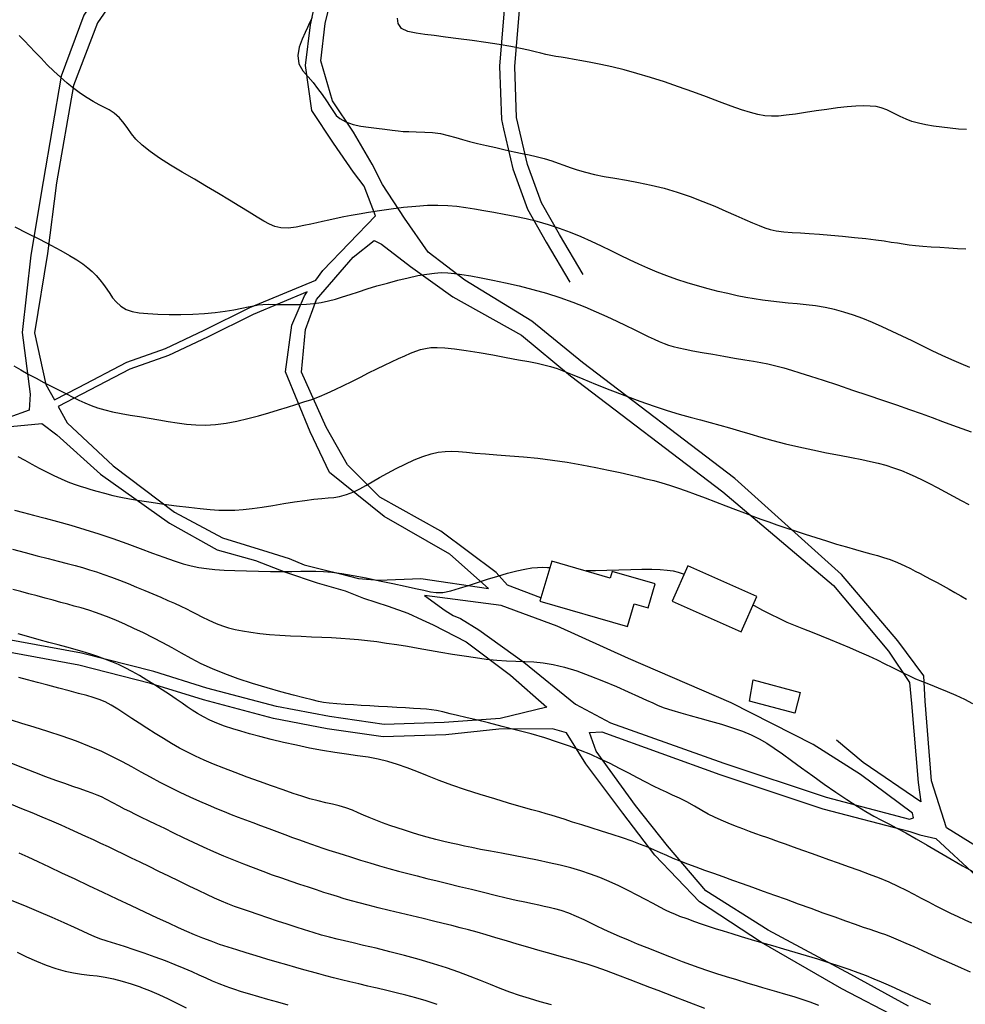
# Model space of a CAD drawing. Units: metres. Extents: x 550000 to 557669, y 4790000 to 4795000.
# Drawn here: x 550650 to 550900, y 4794496 to 4794756 of the extents above; entities that cross this region are included whole.
import ezdxf

# ---------------------------------------------------------------- set-up
doc = ezdxf.new("R2010")
doc.units = ezdxf.units.M
doc.header["$MEASUREMENT"] = 0
for name, color, linetype in [('CAMINO', 7, 'CONTINUOUS'), ('CURVA_MAESTRA', 42, 'CONTINUOUS'), ('CURVA_NIVEL', 40, 'CONTINUOUS'), ('EDIFICIO', 1, 'CONTINUOUS')]:
    doc.layers.add(name, color=color, linetype=linetype)

msp = doc.modelspace()

# ---------------------------------------------------------------- linework, layer by layer
at = {"layer": 'CAMINO'}
for points in [[(550721.45, 4795000), (550722.19, 4794996.39), (550735.0926, 4794976.7096), (550725.0902, 4794965.9892), (550721.4028, 4794950.6813), (550716.4065, 4794927.4908), (550709.4498, 4794906.1762), (550704.6318, 4794889.7741), (550698.834, 4794866.7611), (550696.9635, 4794849.8419), (550699.6389, 4794836.5281), (550703.3802, 4794824.6727), (550702.5785, 4794813.0073), (550698.3839, 4794801.474), (550684.3907, 4794783.455), (550666.7318, 4794757.5653), (550660.7636, 4794741.4475), (550656.0363, 4794713.5372), (550652.7374, 4794694.0045), (550650.4213, 4794673.4938), (550652.5591, 4794657.1979), (550652.2919, 4794652.9235), (550646.9196, 4794650.9553)], [(550688.0428, 4794781.1397), (550670.3839, 4794755.5172), (550664.0595, 4794738.9542), (550659.5103, 4794713.181), (550657.1913, 4794694.4497), (550653.6664, 4794673.4138), (550656.7457, 4794659.6912), (550658.9797, 4794655.6499), (550665.3575, 4794658.9396), (550678.1194, 4794665.6243), (550688.4214, 4794669.2602), (550698.6466, 4794674.0719), (550710.764, 4794680.1304), (550728.1814, 4794687.3435)], [(550728.1814, 4794687.3435), (550730.0146, 4794689.8832), (550744.0299, 4794704.4196), (550740.978, 4794712.2474), (550738.1749, 4794716.0128), (550732.9043, 4794723.6707), (550727.161, 4794732.3279), (550725.478, 4794744.275), (550726.8041, 4794754.9989), (550729.8522, 4794769.4224)], [(550903.3325, 4794537.2508), (550895.233, 4794542.2674), (550891.2439, 4794554.7162), (550889.5459, 4794575.7928), (550889.2242, 4794582.5002), (550882.3016, 4794591.7963), (550867.3865, 4794609.3451), (550839.1767, 4794634.8169), (550798.8026, 4794665.5881), (550785.4127, 4794676.5046), (550767.6916, 4794687.3352), (550757.9684, 4794694.7785), (550751.7139, 4794703.7998), (550745.8802, 4794712.73), (550743.0771, 4794718.0717), (550738.2042, 4794726.5352), (550732.6609, 4794734.8911), (550729.552, 4794745.4443), (550730.6704, 4794755.378), (550733.932, 4794768.6284)], [(550778.0615, 4794759.0218), (550776.8629, 4794744.024), (550777.3383, 4794729.9147), (550777.9018, 4794727.4969), (550780.3821, 4794716.8555), (550784.2826, 4794706.135), (550789.2089, 4794697.4227), (550795.4961, 4794686.8168)], [(550798.9716, 4794688.8772), (550792.7056, 4794699.4474), (550787.9648, 4794707.8316), (550784.2619, 4794718.0089), (550781.363, 4794730.4464), (550780.9086, 4794743.9308), (550782.1044, 4794758.8932)], [(550787.7491, 4794603.1736), (550778.928, 4794606.5692), (550775.9603, 4794609.9569), (550761.3319, 4794620.9029), (550745.1161, 4794629.8624), (550736.5982, 4794638.4638), (550730.9003, 4794648.3772), (550724.4116, 4794662.9565), (550725.4548, 4794674.2883), (550728.3569, 4794682.268), (550738.0842, 4794693.465), (550743.6903, 4794697.8434), (550745.6174, 4794696.8802), (550753.2297, 4794690.9607), (550764.4876, 4794682.9688), (550782.6576, 4794672.7598), (550795.6706, 4794661.9895), (550835.963, 4794631.2881), (550865.3065, 4794606.486), (550879.8219, 4794589.1108), (550885.4013, 4794580.7442), (550885.9702, 4794575.2391), (550887.6554, 4794554.322), (550888.3735, 4794549.1679), (550873.17, 4794559.5498), (550866.04, 4794565.48)], [(550725.9454, 4794684.2457), (550711.5976, 4794678.3038), (550699.5226, 4794672.2665), (550689.1844, 4794667.4016), (550678.923, 4794663.7801), (550666.2829, 4794657.1592), (550659.9509, 4794653.8932), (550662.3575, 4794649.5397), (550674.5554, 4794638.2131), (550690.7444, 4794625.8825), (550703.4643, 4794619.075), (550715.5091, 4794615.3556), (550721.1564, 4794613.5971), (550725.1373, 4794611.9312), (550730.044, 4794610.7281), (550734.7655, 4794609.5249), (550739.4871, 4794608.3218), (550744.8949, 4794607.856), (550756.0091, 4794608.313), (550773.9351, 4794605.6935), (550763.6864, 4794614.8006), (550746.2549, 4794624.7834), (550731.8638, 4794636.3803), (550726.6957, 4794647.1512), (550720.207, 4794663.044), (550721.8753, 4794675.425), (550725.204, 4794683.2186), (550725.9454, 4794684.2457)], [(550647.3652, 4794648.5759), (550655.6406, 4794649.4013), (550659.5947, 4794646.3896), (550671.1745, 4794635.9428), (550689.4234, 4794623.0237), (550702.035, 4794615.9264), (550712.2062, 4794613.0775), (550720.2033, 4794609.9865), (550728.549, 4794607.2054), (550736.0047, 4794605.0826), (550740.8428, 4794603.0875), (550747.3138, 4794601.032), (550752.5753, 4794599.1578), (550756.3854, 4794597.4045), (550759.2389, 4794596.0057), (550768.0318, 4794591.5789), (550779.7576, 4794582.7113), (550789.3653, 4794574.2202), (550776.9727, 4794571.2275), (550762.2264, 4794570.135), (550746.2545, 4794569.6026), (550731.7788, 4794571.7471), (550717.755, 4794574.4439), (550699.3849, 4794579.3064), (550685.2661, 4794583.6505), (550666.1758, 4794588.5592), (550645.5308, 4794592.362)], [(550796.954, 4794575.0554), (550806.246, 4794570.0637), (550836.1983, 4794559.4114), (550863.3426, 4794550.3665), (550885.3862, 4794544.5984), (550886.4317, 4794544.8749), (550886.2204, 4794546.1421), (550872.4169, 4794556.4207), (550859.881, 4794564.3056), (550838.2168, 4794575.3845), (550811.0323, 4794587.1415), (550792.1492, 4794595.7101), (550777.3024, 4794601.1866), (550756.9349, 4794603.778), (550762.429, 4794599.8755), (550764.5583, 4794598.4873), (550766.513, 4794597.6977), (550771.3865, 4794594.7049), (550783.3083, 4794586.1217), (550796.954, 4794575.0554)], [(550882.3977, 4794491.8413), (550867.5087, 4794499.648), (550846.2494, 4794511.8675), (550829.8318, 4794522.6285), (550817.9611, 4794535.0515), (550809.52, 4794546.1221), (550799.6648, 4794559.2506), (550794.5682, 4794567.4793), (550790.8969, 4794568.5131), (550776.6943, 4794568.3739), (550762.6654, 4794566.8896), (550746.0685, 4794566.3364), (550731.2322, 4794568.5343), (550717.0296, 4794571.2655), (550698.4885, 4794576.1732), (550684.3809, 4794580.5139), (550665.4742, 4794585.3754), (550644.8652, 4794589.1716)], [(550885.1192, 4794494.9985), (550869.8365, 4794503.3991), (550847.9531, 4794515.119), (550831.4582, 4794525.5703), (550821.3013, 4794537.5131), (550812.85, 4794548.2124), (550802.4624, 4794562.5692), (550800.6813, 4794567.5239), (550803.9339, 4794567.6788), (550835.1583, 4794556.3919), (550862.4327, 4794547.3037), (550885.4835, 4794541.2719), (550888.1578, 4794540.4267)], [(550888.1578, 4794540.4267), (550892.4157, 4794539.4511), (550913.72, 4794519.69), (550952.79, 4794501.79), (550979.33, 4794492.33)]]:
    msp.add_lwpolyline(points, dxfattribs=at)
at = {"layer": 'CURVA_MAESTRA', "color": 250}
for points in [[(550648.21, 4794664.7), (550650.09, 4794663.59), (550652.06, 4794662.47), (550654.12, 4794661.36), (550656.21, 4794660.26), (550658.28, 4794659.2), (550660.27, 4794658.19), (550662.14, 4794657.24), (550663.87, 4794656.36), (550665.49, 4794655.55), (550667.08, 4794654.82), (550668.69, 4794654.15), (550670.41, 4794653.54), (550672.29, 4794653), (550674.37, 4794652.5), (550676.64, 4794652.05), (550679.05, 4794651.62), (550681.55, 4794651.21), (550684.08, 4794650.79), (550686.6, 4794650.38), (550689.07, 4794649.96), (550691.52, 4794649.57), (550693.96, 4794649.25), (550696.44, 4794649.04), (550699, 4794648.99), (550701.66, 4794649.13), (550704.43, 4794649.48), (550707.28, 4794650.02), (550710.16, 4794650.69), (550712.99, 4794651.44), (550715.73, 4794652.22), (550718.31, 4794652.99), (550720.71, 4794653.72), (550722.95, 4794654.41), (550725.06, 4794655.09), (550727.11, 4794655.79), (550729.15, 4794656.56), (550731.22, 4794657.41), (550733.35, 4794658.37), (550735.54, 4794659.42), (550737.77, 4794660.52), (550739.99, 4794661.65), (550742.19, 4794662.77), (550744.32, 4794663.85), (550746.35, 4794664.85), (550748.28, 4794665.77), (550750.08, 4794666.6), (550751.75, 4794667.34), (550753.27, 4794667.98), (550754.66, 4794668.52), (550755.95, 4794668.96), (550757.24, 4794669.29), (550758.65, 4794669.48), (550760.32, 4794669.53), (550762.39, 4794669.42), (550764.93, 4794669.15), (550767.99, 4794668.72), (550771.43, 4794668.17), (550775.04, 4794667.55), (550778.6, 4794666.91), (550781.85, 4794666.3), (550784.62, 4794665.78), (550786.79, 4794665.35), (550788.6, 4794664.95), (550790.34, 4794664.49), (550792.07, 4794663.93), (550793.89, 4794663.24), (550796.07, 4794662.35), (550798.89, 4794661.19), (550802.26, 4794659.82), (550806.03, 4794658.32), (550810, 4794656.78), (550813.96, 4794655.29), (550817.75, 4794653.95), (550821.24, 4794652.81), (550824.42, 4794651.86), (550827.33, 4794651.05), (550830.05, 4794650.33), (550832.64, 4794649.66), (550835.19, 4794648.97), (550837.76, 4794648.23), (550840.4, 4794647.45), (550843.16, 4794646.61), (550846.08, 4794645.75), (550849.21, 4794644.89), (550852.56, 4794644.03), (550856.12, 4794643.19), (550859.78, 4794642.39), (550863.43, 4794641.64), (550866.91, 4794640.96), (550870.08, 4794640.35), (550872.82, 4794639.81), (550875.1, 4794639.35), (550877.12, 4794638.88), (550879.13, 4794638.33), (550881.2, 4794637.67), (550883.31, 4794636.9), (550885.3, 4794636.08), (550887.07, 4794635.29), (550888.8, 4794634.46), (550890.68, 4794633.5), (550892.71, 4794632.43), (550894.83, 4794631.3), (550896.97, 4794630.13), (550899.08, 4794628.99), (550901.1, 4794627.89)], [(550901.55, 4794503.99), (550899.14, 4794505.06), (550896.59, 4794506.21), (550893.97, 4794507.39), (550891.38, 4794508.56), (550888.91, 4794509.68), (550886.65, 4794510.7), (550884.54, 4794511.65), (550882.5, 4794512.55), (550880.65, 4794513.33), (550879.1, 4794513.92), (550877.75, 4794514.38), (550875.02, 4794515.29), (550873.25, 4794515.89), (550871.11, 4794516.64), (550868.57, 4794517.54), (550865.7, 4794518.57), (550862.58, 4794519.69), (550859.33, 4794520.87), (550856.04, 4794522.07), (550852.81, 4794523.24), (550849.71, 4794524.36), (550846.75, 4794525.43), (550843.93, 4794526.44), (550841.22, 4794527.41), (550838.6, 4794528.35), (550836.07, 4794529.25), (550833.59, 4794530.13), (550831.2, 4794530.99), (550828.9, 4794531.83), (550826.73, 4794532.64), (550824.71, 4794533.42), (550822.85, 4794534.18), (550821.14, 4794534.91), (550819.51, 4794535.63), (550817.88, 4794536.36), (550816.13, 4794537.11), (550814.18, 4794537.89), (550811.95, 4794538.72), (550809.42, 4794539.6), (550806.68, 4794540.51), (550803.86, 4794541.41), (550801.13, 4794542.26), (550798.6, 4794543.04), (550796.21, 4794543.79), (550793.92, 4794544.55), (550791.96, 4794545.2), (550790.51, 4794545.65), (550789.18, 4794546.02), (550787.54, 4794546.48), (550785.38, 4794547.08), (550782.58, 4794547.87), (550779.26, 4794548.82), (550775.56, 4794549.91), (550771.7, 4794551.1), (550767.85, 4794552.34), (550764.19, 4794553.61), (550760.83, 4794554.85), (550757.78, 4794556.05), (550754.98, 4794557.17), (550752.35, 4794558.19), (550749.82, 4794559.08), (550747.3, 4794559.84), (550744.72, 4794560.45), (550742.05, 4794560.95), (550739.25, 4794561.38), (550736.31, 4794561.8), (550733.22, 4794562.25), (550729.96, 4794562.78), (550726.56, 4794563.41), (550723.1, 4794564.13), (550719.67, 4794564.91), (550716.38, 4794565.71), (550713.34, 4794566.49), (550710.65, 4794567.21), (550708.34, 4794567.87), (550706.19, 4794568.52), (550704.04, 4794569.23), (550701.96, 4794570), (550700.1, 4794570.81), (550698.42, 4794571.66), (550696.89, 4794572.56), (550695.49, 4794573.46), (550694.17, 4794574.34), (550692.79, 4794575.28), (550691.2, 4794576.36), (550689.42, 4794577.56), (550687.5, 4794578.84), (550685.5, 4794580.14), (550683.48, 4794581.41), (550681.49, 4794582.6), (550679.58, 4794583.68), (550677.74, 4794584.64), (550675.94, 4794585.5), (550674.16, 4794586.28), (550672.36, 4794586.98), (550670.52, 4794587.64), (550668.6, 4794588.27), (550666.6, 4794588.88), (550664.5, 4794589.48), (550662.29, 4794590.09), (550659.97, 4794590.72), (550657.53, 4794591.39), (550654.95, 4794592.09), (550652.23, 4794592.84), (550649.38, 4794593.64)], [(550760.36, 4794495.5), (550757.44, 4794496.45), (550754.68, 4794497.25), (550752.04, 4794497.96), (550749.48, 4794498.59), (550746.96, 4794499.19), (550744.46, 4794499.78), (550743.5231, 4794500), (550741.99, 4794500.36), (550739.57, 4794500.94), (550737.22, 4794501.5), (550734.99, 4794502.04), (550732.88, 4794502.57), (550730.89, 4794503.07), (550728.98, 4794503.58), (550727.06, 4794504.09), (550725.07, 4794504.65), (550722.91, 4794505.26), (550720.55, 4794505.94), (550717.95, 4794506.7), (550715.21, 4794507.51), (550712.42, 4794508.35), (550709.74, 4794509.16), (550707.27, 4794509.92), (550704.96, 4794510.65), (550702.73, 4794511.4), (550700.52, 4794512.2), (550698.27, 4794513.06), (550696.1, 4794513.95), (550694.05, 4794514.83), (550691.86, 4794515.8), (550689.27, 4794516.99), (550686.27, 4794518.38), (550682.94, 4794519.93), (550679.36, 4794521.61), (550675.64, 4794523.37), (550671.86, 4794525.15), (550668.11, 4794526.92), (550664.46, 4794528.64), (550660.97, 4794530.29), (550657.69, 4794531.82), (550654.69, 4794533.23), (550652, 4794534.49), (550649.61, 4794535.58)]]:
    msp.add_lwpolyline(points, dxfattribs=at)
at = {"layer": 'CURVA_NIVEL', "color": 252}
for points in [[(550727.19, 4794756.99), (550726.57, 4794755.58), (550725.99, 4794754.33), (550725.34, 4794752.97), (550724.55, 4794751.22), (550723.81, 4794749.13), (550723.42, 4794746.84), (550723.68, 4794744.65), (550724.77, 4794742.83), (550726.2, 4794741.25), (550727.5, 4794739.73), (550728.68, 4794738.17), (550729.86, 4794736.52), (550730.99, 4794734.88), (550732.02, 4794733.35), (550732.87, 4794732.05), (550733.6, 4794731.02), (550734.58, 4794730.15), (550736.17, 4794729.32), (550738.11, 4794728.64), (550740.1, 4794728.2), (550742.15, 4794727.9), (550744.3, 4794727.63), (550746.44, 4794727.36), (550748.39, 4794727.12), (550750.03, 4794726.93), (550751.36, 4794726.79), (550752.82, 4794726.71), (550754.8, 4794726.66), (550757.03, 4794726.61), (550759.14, 4794726.48), (550761.19, 4794726.19), (550763.27, 4794725.69), (550765.26, 4794725.12), (550767.05, 4794724.61), (550768.89, 4794724.13), (550771, 4794723.6), (550773.36, 4794723.04), (550775.86, 4794722.47), (550778.36, 4794721.92), (550780.72, 4794721.4), (550782.85, 4794720.95), (550784.72, 4794720.55), (550786.58, 4794720.12), (550788.65, 4794719.57), (550790.67, 4794718.96), (550792.33, 4794718.38), (550793.87, 4794717.8), (550795.55, 4794717.18), (550797.44, 4794716.55), (550799.57, 4794715.94), (550801.95, 4794715.38), (550804.57, 4794714.86), (550807.42, 4794714.36), (550810.46, 4794713.85), (550813.68, 4794713.27), (550817.01, 4794712.57), (550820.44, 4794711.71), (550823.89, 4794710.67), (550827.33, 4794709.5), (550830.67, 4794708.23), (550833.85, 4794706.93), (550836.8, 4794705.67), (550839.46, 4794704.49), (550841.8, 4794703.45), (550843.83, 4794702.56), (550845.57, 4794701.82), (550847.08, 4794701.23), (550848.47, 4794700.77), (550850.06, 4794700.43), (550852.12, 4794700.18), (550854.37, 4794700), (550856.55, 4794699.88), (550858.85, 4794699.75), (550861.53, 4794699.57), (550864.53, 4794699.32), (550867.69, 4794699.03), (550870.86, 4794698.71), (550873.83, 4794698.38), (550876.48, 4794698.06), (550878.71, 4794697.75), (550880.59, 4794697.47), (550882.21, 4794697.21), (550883.72, 4794696.97), (550885.28, 4794696.76), (550886.99, 4794696.57), (550888.94, 4794696.39), (550891.11, 4794696.22), (550893.43, 4794696.07), (550895.8, 4794695.92), (550898.12, 4794695.78), (550900.32, 4794695.63)], [(550900.46, 4794727.28), (550898.37, 4794727.41), (550896.2, 4794727.62), (550893.99, 4794727.88), (550891.8, 4794728.18), (550889.71, 4794728.54), (550887.78, 4794728.96), (550886.05, 4794729.43), (550884.53, 4794729.99), (550882.97, 4794730.7), (550881.18, 4794731.62), (550879.42, 4794732.49), (550877.94, 4794733.04), (550876.57, 4794733.34), (550875.03, 4794733.5), (550873.26, 4794733.55), (550871.22, 4794733.49), (550868.9, 4794733.3), (550866.3, 4794733), (550863.52, 4794732.62), (550860.65, 4794732.19), (550857.83, 4794731.76), (550855.18, 4794731.36), (550852.78, 4794731.05), (550850.69, 4794730.85), (550848.83, 4794730.8), (550847.07, 4794730.91), (550845.26, 4794731.23), (550843.26, 4794731.75), (550840.93, 4794732.51), (550838.2, 4794733.48), (550835.08, 4794734.64), (550831.66, 4794735.92), (550828.02, 4794737.27), (550824.27, 4794738.61), (550820.5, 4794739.9), (550816.79, 4794741.07), (550813.22, 4794742.13), (550809.81, 4794743.05), (550806.62, 4794743.84), (550803.69, 4794744.51), (550801.04, 4794745.06), (550798.68, 4794745.51), (550796.61, 4794745.86), (550794.78, 4794746.15), (550793.17, 4794746.41), (550791.72, 4794746.65), (550790.4, 4794746.9), (550789.12, 4794747.19), (550787.8, 4794747.51), (550786.32, 4794747.88), (550784.56, 4794748.29), (550782.42, 4794748.74), (550779.81, 4794749.23), (550776.71, 4794749.76), (550773.24, 4794750.29), (550769.58, 4794750.82), (550765.95, 4794751.32), (550762.55, 4794751.76), (550759.55, 4794752.14), (550757.06, 4794752.44), (550754.8, 4794752.76), (550752.6, 4794753.24), (550750.87, 4794754.06), (550750.01, 4794755.33), (550749.83, 4794756.77)], [(550901.4, 4794664.2), (550899.05, 4794665.2), (550896.6, 4794666.28), (550894.05, 4794667.44), (550891.44, 4794668.67), (550888.78, 4794669.95), (550886.1, 4794671.25), (550883.43, 4794672.54), (550880.78, 4794673.8), (550878.17, 4794675.01), (550875.6, 4794676.14), (550873.06, 4794677.19), (550870.55, 4794678.12), (550868.05, 4794678.92), (550865.55, 4794679.59), (550863.04, 4794680.12), (550860.55, 4794680.52), (550858.07, 4794680.83), (550855.64, 4794681.08), (550853.26, 4794681.3), (550850.95, 4794681.52), (550848.71, 4794681.76), (550846.5, 4794682.05), (550844.3, 4794682.39), (550842.05, 4794682.79), (550839.73, 4794683.25), (550837.29, 4794683.79), (550834.73, 4794684.4), (550832.06, 4794685.08), (550829.31, 4794685.84), (550826.56, 4794686.66), (550823.83, 4794687.54), (550821.17, 4794688.48), (550818.61, 4794689.47), (550816.13, 4794690.52), (550813.71, 4794691.61), (550811.3, 4794692.75), (550808.87, 4794693.93), (550806.39, 4794695.14), (550803.83, 4794696.38), (550801.18, 4794697.62), (550798.44, 4794698.83), (550795.63, 4794699.99), (550792.75, 4794701.06), (550789.81, 4794702.03), (550786.84, 4794702.87), (550783.86, 4794703.6), (550780.91, 4794704.23), (550778.05, 4794704.78), (550775.31, 4794705.28), (550772.7, 4794705.73), (550770.26, 4794706.16), (550767.9, 4794706.53), (550765.55, 4794706.84), (550763.13, 4794707.06), (550760.55, 4794707.15), (550757.73, 4794707.1), (550754.67, 4794706.91), (550751.44, 4794706.59), (550748.17, 4794706.19), (550745.03, 4794705.74), (550742.15, 4794705.29), (550739.66, 4794704.87), (550737.58, 4794704.5), (550735.65, 4794704.12), (550733.6, 4794703.69), (550731.63, 4794703.25), (550729.96, 4794702.88), (550728.44, 4794702.54), (550726.86, 4794702.2), (550725.07, 4794701.82), (550723.01, 4794701.41), (550720.9, 4794701.17), (550718.98, 4794701.25), (550717.33, 4794701.61), (550715.92, 4794702.2), (550714.47, 4794703.02), (550712.69, 4794704.09), (550710.56, 4794705.4), (550708.1, 4794706.9), (550705.36, 4794708.56), (550702.4, 4794710.34), (550699.27, 4794712.19), (550696.04, 4794714.08), (550692.82, 4794715.98), (550689.72, 4794717.86), (550686.84, 4794719.69), (550684.31, 4794721.46), (550682.2, 4794723.14), (550680.57, 4794724.71), (550679.35, 4794726.17), (550678.42, 4794727.51), (550677.45, 4794728.88), (550676.21, 4794730.34), (550674.83, 4794731.62), (550673.52, 4794732.5), (550672.21, 4794733.15), (550670.79, 4794733.84), (550669.25, 4794734.66), (550667.61, 4794735.65), (550665.9, 4794736.81), (550664.14, 4794738.12), (550662.35, 4794739.57), (550660.56, 4794741.12), (550658.8, 4794742.76), (550657.08, 4794744.45), (550655.43, 4794746.15), (550653.88, 4794747.79), (550652.42, 4794749.34), (550651.07, 4794750.76), (550649.65, 4794752.15)], [(550648.48, 4794701.5), (550651.79, 4794699.85), (550655, 4794698.21), (550658, 4794696.64), (550660.68, 4794695.19), (550662.98, 4794693.9), (550664.9, 4794692.74), (550666.5, 4794691.68), (550667.84, 4794690.67), (550669.01, 4794689.65), (550670.05, 4794688.58), (550671.03, 4794687.43), (550671.95, 4794686.23), (550672.82, 4794685.01), (550673.63, 4794683.83), (550674.4, 4794682.71), (550675.32, 4794681.6), (550676.55, 4794680.49), (550677.99, 4794679.58), (550679.56, 4794679.04), (550681.4, 4794678.74), (550683.68, 4794678.53), (550686.36, 4794678.37), (550689.33, 4794678.28), (550692.46, 4794678.26), (550695.62, 4794678.33), (550698.69, 4794678.51), (550701.56, 4794678.79), (550704.18, 4794679.14), (550706.52, 4794679.53), (550708.57, 4794679.93), (550710.33, 4794680.3), (550711.78, 4794680.6), (550712.97, 4794680.82), (550714.15, 4794680.93), (550715.58, 4794680.96), (550717.36, 4794680.95), (550719.5, 4794680.92), (550721.73, 4794680.92), (550723.79, 4794680.95), (550725.73, 4794681.04), (550727.68, 4794681.21), (550729.62, 4794681.48), (550731.52, 4794681.86), (550733.39, 4794682.34), (550735.3, 4794682.91), (550737.3, 4794683.57), (550739.46, 4794684.29), (550741.82, 4794685.05), (550744.4, 4794685.83), (550747.14, 4794686.61), (550749.93, 4794687.34), (550752.67, 4794688.01), (550755.24, 4794688.57), (550757.56, 4794688.99), (550759.59, 4794689.26), (550761.41, 4794689.37), (550763.13, 4794689.34), (550764.91, 4794689.17), (550766.9, 4794688.88), (550769.22, 4794688.47), (550771.95, 4794687.97), (550775.04, 4794687.36), (550778.44, 4794686.65), (550782.02, 4794685.83), (550785.68, 4794684.91), (550789.31, 4794683.88), (550792.84, 4794682.74), (550796.22, 4794681.53), (550799.43, 4794680.26), (550802.45, 4794678.99), (550805.27, 4794677.72), (550807.88, 4794676.5), (550810.28, 4794675.36), (550812.47, 4794674.3), (550814.44, 4794673.34), (550816.21, 4794672.48), (550817.77, 4794671.74), (550819.16, 4794671.11), (550820.41, 4794670.58), (550821.61, 4794670.15), (550822.86, 4794669.77), (550824.28, 4794669.42), (550825.98, 4794669.05), (550828.05, 4794668.66), (550830.52, 4794668.21), (550833.29, 4794667.72), (550836.2, 4794667.22), (550839.09, 4794666.73), (550841.77, 4794666.27), (550844.08, 4794665.88), (550846, 4794665.55), (550847.86, 4794665.18), (550849.98, 4794664.7), (550852.15, 4794664.14), (550854.17, 4794663.55), (550856.4, 4794662.84), (550859.2, 4794661.93), (550862.57, 4794660.83), (550866.34, 4794659.59), (550870.33, 4794658.26), (550874.37, 4794656.91), (550878.29, 4794655.58), (550881.96, 4794654.32), (550885.37, 4794653.12), (550888.52, 4794652), (550891.44, 4794650.94), (550894.18, 4794649.94), (550896.78, 4794648.98), (550899.26, 4794648.05), (550901.69, 4794647.14)], [(550649.31, 4794640.64), (550651.11, 4794639.67), (550652.99, 4794638.64), (550654.94, 4794637.59), (550656.92, 4794636.57), (550658.87, 4794635.6), (550660.76, 4794634.72), (550662.56, 4794633.97), (550664.25, 4794633.33), (550665.83, 4794632.78), (550667.28, 4794632.32), (550668.65, 4794631.91), (550670.23, 4794631.45), (550672.23, 4794630.89), (550674.41, 4794630.32), (550676.53, 4794629.85), (550678.82, 4794629.42), (550681.54, 4794628.98), (550684.62, 4794628.51), (550687.93, 4794628.05), (550691.3, 4794627.6), (550694.55, 4794627.2), (550697.54, 4794626.86), (550700.18, 4794626.61), (550702.52, 4794626.45), (550704.68, 4794626.4), (550706.78, 4794626.45), (550708.96, 4794626.61), (550711.33, 4794626.88), (550713.96, 4794627.26), (550716.78, 4794627.7), (550719.7, 4794628.17), (550722.57, 4794628.63), (550725.28, 4794629.03), (550727.69, 4794629.34), (550729.75, 4794629.55), (550731.47, 4794629.67), (550732.94, 4794629.79), (550734.5, 4794630.04), (550736.36, 4794630.56), (550738.25, 4794631.28), (550739.88, 4794632.07), (550741.41, 4794632.96), (550743.11, 4794633.96), (550745.03, 4794635.07), (550747.17, 4794636.26), (550749.48, 4794637.47), (550751.88, 4794638.64), (550754.27, 4794639.72), (550756.57, 4794640.63), (550758.7, 4794641.33), (550760.63, 4794641.78), (550762.42, 4794642), (550764.18, 4794642.03), (550766.02, 4794641.93), (550768.06, 4794641.76), (550770.4, 4794641.54), (550773.11, 4794641.33), (550776.17, 4794641.1), (550779.55, 4794640.85), (550783.17, 4794640.55), (550786.97, 4794640.18), (550790.87, 4794639.71), (550794.79, 4794639.13), (550798.63, 4794638.47), (550802.31, 4794637.77), (550805.73, 4794637.06), (550808.79, 4794636.38), (550811.42, 4794635.77), (550813.61, 4794635.24), (550815.61, 4794634.75), (550817.68, 4794634.25), (550819.78, 4794633.69), (550821.88, 4794633.07), (550824, 4794632.36), (550826.23, 4794631.56), (550828.65, 4794630.66), (550831.28, 4794629.66), (550834.02, 4794628.61), (550836.74, 4794627.57), (550839.33, 4794626.58), (550841.72, 4794625.68), (550843.94, 4794624.85), (550846.05, 4794624.08), (550848.14, 4794623.33), (550850.31, 4794622.57), (550852.63, 4794621.78), (550855.15, 4794620.93), (550857.82, 4794620.05), (550860.6, 4794619.15), (550863.39, 4794618.27), (550866.11, 4794617.43), (550868.69, 4794616.67), (550871.07, 4794615.99), (550873.23, 4794615.4), (550875.17, 4794614.88), (550876.92, 4794614.4), (550878.53, 4794613.93), (550880.25, 4794613.34), (550882.25, 4794612.54), (550884.17, 4794611.69), (550885.67, 4794610.97), (550886.94, 4794610.31), (550888.26, 4794609.62), (550889.67, 4794608.87), (550891.17, 4794608.08), (550892.71, 4794607.25), (550894.29, 4794606.38), (550895.87, 4794605.5), (550897.44, 4794604.6), (550898.98, 4794603.71), (550900.47, 4794602.84)], [(550648.42, 4794626.41), (550650.77, 4794625.81), (550653.47, 4794625.13), (550656.5, 4794624.34), (550659.81, 4794623.44), (550663.34, 4794622.44), (550667.02, 4794621.34), (550670.75, 4794620.15), (550674.48, 4794618.88), (550678.14, 4794617.58), (550681.65, 4794616.28), (550684.94, 4794615.05), (550687.96, 4794613.95), (550690.67, 4794613), (550693.04, 4794612.24), (550695.18, 4794611.66), (550697.21, 4794611.24), (550699.26, 4794610.93), (550701.47, 4794610.72), (550703.95, 4794610.56), (550706.76, 4794610.44), (550709.82, 4794610.33), (550713.01, 4794610.26), (550716.18, 4794610.21), (550719.16, 4794610.2), (550721.85, 4794610.21), (550724.19, 4794610.26), (550726.25, 4794610.29), (550728.19, 4794610.29), (550730.19, 4794610.21), (550732.44, 4794610), (550735.06, 4794609.64), (550738.13, 4794609.12), (550741.53, 4794608.46), (550745.1, 4794607.74), (550748.61, 4794606.99), (550751.83, 4794606.28), (550754.59, 4794605.67), (550756.78, 4794605.19), (550758.54, 4794604.82), (550760.11, 4794604.58), (550761.83, 4794604.61), (550763.92, 4794605.04), (550766.24, 4794605.72), (550768.59, 4794606.47), (550771.04, 4794607.26), (550773.66, 4794608.11), (550776.36, 4794608.94), (550778.98, 4794609.7), (550781.4, 4794610.33), (550783.53, 4794610.81), (550785.36, 4794611.12), (550786.93, 4794611.28), (550788.28, 4794611.33), (550789.52, 4794611.27), (550790.0391, 4794611.2131)], [(550647.85, 4794616.07), (550651.2, 4794615.17), (550654.38, 4794614.34), (550657.31, 4794613.58), (550659.98, 4794612.9), (550662.35, 4794612.29), (550664.48, 4794611.74), (550666.43, 4794611.21), (550668.29, 4794610.66), (550670.14, 4794610.08), (550672.06, 4794609.42), (550674.1, 4794608.68), (550676.25, 4794607.86), (550678.47, 4794606.98), (550680.71, 4794606.07), (550682.93, 4794605.15), (550685.08, 4794604.25), (550687.12, 4794603.38), (550689.03, 4794602.54), (550690.81, 4794601.75), (550692.44, 4794601), (550693.93, 4794600.29), (550695.27, 4794599.62), (550696.53, 4794598.96), (550697.99, 4794598.21), (550699.84, 4794597.29), (550701.78, 4794596.41), (550703.48, 4794595.76), (550705.09, 4794595.27), (550706.85, 4794594.83), (550708.82, 4794594.43), (550710.99, 4794594.07), (550713.36, 4794593.77), (550715.94, 4794593.52), (550718.67, 4794593.32), (550721.48, 4794593.16), (550724.31, 4794593.03), (550727.1, 4794592.91), (550729.8, 4794592.79), (550732.36, 4794592.67), (550734.81, 4794592.53), (550737.18, 4794592.36), (550739.53, 4794592.15), (550741.92, 4794591.9), (550744.38, 4794591.59), (550746.95, 4794591.23), (550749.65, 4794590.82), (550752.45, 4794590.37), (550755.34, 4794589.88), (550758.31, 4794589.36), (550761.34, 4794588.84), (550764.39, 4794588.32), (550767.44, 4794587.82), (550770.44, 4794587.36), (550773.34, 4794586.98), (550776.11, 4794586.69), (550778.72, 4794586.5), (550781.17, 4794586.41), (550783.53, 4794586.35), (550785.89, 4794586.25), (550788.36, 4794586.02), (550791.04, 4794585.58), (550794.01, 4794584.86), (550797.3, 4794583.84), (550800.8, 4794582.58), (550804.35, 4794581.16), (550807.79, 4794579.7), (550810.92, 4794578.31), (550813.6, 4794577.1), (550815.73, 4794576.13), (550817.42, 4794575.36), (550818.86, 4794574.71), (550820.45, 4794574.1), (550822.49, 4794573.43), (550824.85, 4794572.73), (550827.31, 4794572.06), (550829.92, 4794571.35), (550832.74, 4794570.57), (550835.66, 4794569.71), (550838.5, 4794568.8), (550841.14, 4794567.85), (550843.49, 4794566.87), (550845.61, 4794565.82), (550847.61, 4794564.67), (550849.61, 4794563.36), (550851.75, 4794561.86), (550854.14, 4794560.13), (550856.84, 4794558.17), (550859.78, 4794556.06), (550862.85, 4794553.88), (550865.93, 4794551.75), (550868.85, 4794549.77), (550871.52, 4794548.04), (550873.88, 4794546.59), (550875.98, 4794545.39), (550877.95, 4794544.33), (550879.93, 4794543.3), (550882.05, 4794542.19), (550884.43, 4794540.91), (550887.14, 4794539.39), (550890.12, 4794537.68), (550893.26, 4794535.85), (550896.43, 4794534), (550899.48, 4794532.23), (550902.32, 4794530.62)], [(550799.7534, 4794610.432), (550802.25, 4794610.46), (550805.24, 4794610.54), (550808.41, 4794610.63), (550811.57, 4794610.73), (550814.54, 4794610.79), (550817.19, 4794610.8), (550819.41, 4794610.73), (550821.25, 4794610.57), (550822.8, 4794610.33), (550824.16, 4794610.01), (550825.48, 4794609.6), (550825.5911, 4794609.5611)], [(550901.89, 4794517.02), (550900.15, 4794517.82), (550898.31, 4794518.67), (550896.39, 4794519.59), (550894.44, 4794520.55), (550892.48, 4794521.54), (550890.55, 4794522.56), (550888.61, 4794523.59), (550886.63, 4794524.64), (550884.57, 4794525.7), (550882.37, 4794526.76), (550880.01, 4794527.83), (550877.48, 4794528.89), (550874.8, 4794529.94), (550872.05, 4794530.97), (550869.29, 4794531.97), (550866.59, 4794532.92), (550864.02, 4794533.82), (550861.63, 4794534.66), (550859.44, 4794535.44), (550857.44, 4794536.15), (550855.64, 4794536.8), (550854.02, 4794537.39), (550852.57, 4794537.92), (550851.26, 4794538.39), (550850.03, 4794538.83), (550848.83, 4794539.26), (550847.59, 4794539.71), (550846.25, 4794540.18), (550844.74, 4794540.72), (550843.06, 4794541.32), (550841.23, 4794541.99), (550839.31, 4794542.71), (550837.37, 4794543.48), (550835.5, 4794544.27), (550833.75, 4794545.07), (550832.13, 4794545.89), (550830.45, 4794546.84), (550828.51, 4794547.98), (550826.46, 4794549.14), (550824.46, 4794550.13), (550822.65, 4794550.95), (550821.04, 4794551.68), (550819.44, 4794552.43), (550817.64, 4794553.33), (550815.62, 4794554.37), (550813.41, 4794555.53), (550811.06, 4794556.76), (550808.62, 4794558.02), (550806.12, 4794559.27), (550803.59, 4794560.49), (550800.98, 4794561.66), (550798.27, 4794562.8), (550795.37, 4794563.91), (550792.23, 4794565), (550788.84, 4794566.08), (550785.18, 4794567.14), (550781.38, 4794568.17), (550777.58, 4794569.15), (550773.96, 4794570.05), (550770.7, 4794570.84), (550767.92, 4794571.5), (550765.7, 4794572.03), (550763.75, 4794572.5), (550761.85, 4794572.97), (550760.16, 4794573.35), (550758.81, 4794573.57), (550757.52, 4794573.69), (550755.94, 4794573.8), (550754.06, 4794573.91), (550751.92, 4794574.04), (550749.62, 4794574.16), (550747.22, 4794574.3), (550744.82, 4794574.43), (550742.48, 4794574.57), (550740.25, 4794574.7), (550738.14, 4794574.83), (550736.01, 4794574.97), (550733.75, 4794575.14), (550731.72, 4794575.31), (550730.24, 4794575.5), (550728.91, 4794575.76), (550727.24, 4794576.15), (550725.05, 4794576.69), (550722.25, 4794577.41), (550718.94, 4794578.29), (550715.28, 4794579.32), (550711.46, 4794580.47), (550707.67, 4794581.72), (550704.09, 4794583.03), (550700.82, 4794584.38), (550697.87, 4794585.75), (550695.16, 4794587.14), (550692.62, 4794588.54), (550690.14, 4794589.92), (550687.65, 4794591.29), (550685.1, 4794592.63), (550682.54, 4794593.91), (550680.02, 4794595.11), (550677.62, 4794596.2), (550675.43, 4794597.16), (550673.51, 4794597.97), (550671.83, 4794598.64), (550670.11, 4794599.25), (550668.09, 4794599.9), (550666.04, 4794600.51), (550664.23, 4794601.02), (550662.5, 4794601.5), (550660.65, 4794602.01), (550658.66, 4794602.55), (550656.57, 4794603.12), (550654.41, 4794603.69), (550652.23, 4794604.27), (550650.07, 4794604.84), (550647.97, 4794605.39)], [(550902.13, 4794575.1), (550900.02, 4794576.25), (550897.76, 4794577.33), (550895.43, 4794578.32), (550893.12, 4794579.25), (550890.92, 4794580.11), (550888.91, 4794580.91), (550887.11, 4794581.67), (550885.49, 4794582.41), (550883.97, 4794583.15), (550882.44, 4794583.92), (550880.8, 4794584.75), (550878.97, 4794585.66), (550876.9, 4794586.66), (550874.61, 4794587.72), (550872.16, 4794588.84), (550869.61, 4794589.96), (550867.04, 4794591.05), (550864.51, 4794592.09), (550862.06, 4794593.07), (550859.71, 4794593.98), (550857.44, 4794594.87), (550855.23, 4794595.76), (550853.05, 4794596.7), (550850.89, 4794597.69), (550848.71, 4794598.76), (550846.54, 4794599.89), (550844.36, 4794601.07), (550844.0954, 4794601.2127)], [(550891.06, 4794495.48), (550888.9, 4794496.45), (550886.92, 4794497.34), (550885.08, 4794498.18), (550883.31, 4794498.98), (550881.57, 4794499.76), (550879.81, 4794500.56), (550877.99, 4794501.36), (550876.06, 4794502.18), (550874.01, 4794503.02), (550871.8, 4794503.87), (550869.4, 4794504.75), (550866.8, 4794505.64), (550864.03, 4794506.54), (550861.13, 4794507.45), (550858.15, 4794508.35), (550855.13, 4794509.25), (550852.13, 4794510.13), (550849.18, 4794510.99), (550846.31, 4794511.83), (550843.56, 4794512.64), (550840.94, 4794513.42), (550838.47, 4794514.16), (550836.17, 4794514.87), (550834.06, 4794515.54), (550832.14, 4794516.17), (550830.37, 4794516.77), (550828.53, 4794517.4), (550826.5, 4794518.13), (550824.63, 4794518.82), (550823.25, 4794519.37), (550822.1, 4794519.88), (550820.83, 4794520.5), (550819.33, 4794521.27), (550817.55, 4794522.21), (550815.52, 4794523.29), (550813.27, 4794524.47), (550810.88, 4794525.69), (550808.41, 4794526.9), (550805.91, 4794528.04), (550803.41, 4794529.08), (550800.9, 4794530.01), (550798.35, 4794530.86), (550795.7, 4794531.63), (550792.93, 4794532.35), (550790, 4794533.03), (550786.91, 4794533.69), (550783.72, 4794534.33), (550780.52, 4794534.95), (550777.41, 4794535.53), (550774.48, 4794536.07), (550771.83, 4794536.57), (550769.52, 4794537.03), (550767.53, 4794537.43), (550765.8, 4794537.81), (550764.07, 4794538.21), (550762.11, 4794538.68), (550759.94, 4794539.22), (550757.67, 4794539.83), (550755.49, 4794540.45), (550753.54, 4794541.03), (550751.69, 4794541.62), (550749.77, 4794542.25), (550747.81, 4794542.92), (550745.88, 4794543.61), (550744.05, 4794544.31), (550742.36, 4794545), (550740.82, 4794545.65), (550739.4, 4794546.28), (550737.9, 4794546.91), (550736.16, 4794547.56), (550734.35, 4794548.13), (550732.65, 4794548.53), (550730.86, 4794548.9), (550728.81, 4794549.39), (550726.65, 4794549.97), (550724.5, 4794550.62), (550722.19, 4794551.39), (550719.51, 4794552.31), (550716.5, 4794553.37), (550713.29, 4794554.52), (550710.01, 4794555.72), (550706.81, 4794556.91), (550703.81, 4794558.07), (550701.09, 4794559.17), (550698.62, 4794560.21), (550696.36, 4794561.24), (550694.23, 4794562.29), (550692.13, 4794563.4), (550690.01, 4794564.6), (550687.83, 4794565.9), (550685.63, 4794567.27), (550683.45, 4794568.65), (550681.39, 4794570), (550679.48, 4794571.26), (550677.65, 4794572.48), (550675.81, 4794573.69), (550674.03, 4794574.78), (550672.38, 4794575.65), (550670.82, 4794576.3), (550669.28, 4794576.82), (550667.53, 4794577.32), (550665.38, 4794577.9), (550662.87, 4794578.56), (550660.12, 4794579.28), (550657.28, 4794580.03), (550654.5, 4794580.76), (550651.89, 4794581.44), (550649.53, 4794582.07)], [(550647.5, 4794570.87), (550650.28, 4794570.02), (550653.56, 4794569.01), (550657.19, 4794567.86), (550660.97, 4794566.61), (550664.7, 4794565.29), (550668.22, 4794563.93), (550671.41, 4794562.57), (550674.29, 4794561.21), (550676.93, 4794559.86), (550679.42, 4794558.5), (550681.86, 4794557.14), (550684.34, 4794555.77), (550686.92, 4794554.41), (550689.56, 4794553.06), (550692.23, 4794551.76), (550694.85, 4794550.52), (550697.37, 4794549.37), (550699.73, 4794548.33), (550701.9, 4794547.41), (550703.9, 4794546.59), (550705.8, 4794545.84), (550707.66, 4794545.13), (550709.55, 4794544.42), (550711.51, 4794543.68), (550713.57, 4794542.91), (550715.72, 4794542.11), (550717.88, 4794541.29), (550720.01, 4794540.49), (550722.02, 4794539.74), (550723.88, 4794539.06), (550725.55, 4794538.45), (550727.09, 4794537.91), (550728.56, 4794537.4), (550730.05, 4794536.91), (550731.65, 4794536.38), (550733.43, 4794535.8), (550735.44, 4794535.16), (550737.66, 4794534.46), (550740.04, 4794533.72), (550742.53, 4794532.96), (550745.05, 4794532.2), (550747.57, 4794531.48), (550750.06, 4794530.79), (550752.53, 4794530.14), (550755.02, 4794529.51), (550757.6, 4794528.87), (550760.3, 4794528.21), (550763.18, 4794527.51), (550766.22, 4794526.76), (550769.39, 4794525.99), (550772.57, 4794525.21), (550775.68, 4794524.46), (550778.6, 4794523.76), (550781.25, 4794523.14), (550783.57, 4794522.62), (550785.55, 4794522.19), (550787.24, 4794521.83), (550788.69, 4794521.54), (550789.99, 4794521.26), (550791.38, 4794520.93), (550793.09, 4794520.45), (550795.07, 4794519.78), (550797.18, 4794518.9), (550799.19, 4794517.96), (550800.92, 4794517.12), (550802.56, 4794516.3), (550804.35, 4794515.45), (550806.34, 4794514.53), (550808.53, 4794513.56), (550810.88, 4794512.56), (550813.33, 4794511.55), (550815.82, 4794510.54), (550818.28, 4794509.56), (550820.68, 4794508.62), (550822.97, 4794507.73), (550825.19, 4794506.89), (550827.38, 4794506.08), (550829.6, 4794505.28), (550831.9, 4794504.49), (550834.32, 4794503.69), (550836.9, 4794502.87), (550839.59, 4794502.05), (550842.33, 4794501.22), (550845.06, 4794500.42), (550846.4815, 4794500), (550847.7, 4794499.64), (550850.21, 4794498.91), (550852.55, 4794498.22), (550854.75, 4794497.55), (550856.89, 4794496.87), (550859.05, 4794496.13), (550861.3, 4794495.31)], [(550831.2, 4794494.39), (550827.06, 4794495.98), (550822.91, 4794497.58), (550818.89, 4794499.14), (550816.6794, 4794500), (550815.06, 4794500.63), (550811.46, 4794502.01), (550808.14, 4794503.27), (550805.13, 4794504.38), (550802.43, 4794505.33), (550800.05, 4794506.12), (550797.89, 4794506.79), (550795.87, 4794507.37), (550793.87, 4794507.92), (550791.78, 4794508.49), (550789.52, 4794509.12), (550787.01, 4794509.83), (550784.31, 4794510.63), (550781.5, 4794511.47), (550778.66, 4794512.32), (550775.9, 4794513.15), (550773.3, 4794513.91), (550770.89, 4794514.6), (550768.63, 4794515.23), (550766.45, 4794515.81), (550764.25, 4794516.37), (550761.91, 4794516.94), (550759.38, 4794517.56), (550756.61, 4794518.22), (550753.65, 4794518.92), (550750.6, 4794519.66), (550747.58, 4794520.39), (550744.7, 4794521.09), (550742.05, 4794521.76), (550739.71, 4794522.38), (550737.62, 4794522.95), (550735.74, 4794523.5), (550733.95, 4794524.04), (550732.18, 4794524.59), (550730.34, 4794525.18), (550728.36, 4794525.83), (550726.25, 4794526.52), (550724.01, 4794527.27), (550721.66, 4794528.06), (550719.23, 4794528.9), (550716.75, 4794529.77), (550714.24, 4794530.68), (550711.69, 4794531.63), (550709.12, 4794532.62), (550706.51, 4794533.67), (550703.87, 4794534.77), (550701.2, 4794535.93), (550698.5, 4794537.14), (550695.81, 4794538.39), (550693.17, 4794539.64), (550690.62, 4794540.88), (550688.21, 4794542.05), (550685.96, 4794543.15), (550683.92, 4794544.14), (550682.07, 4794545.04), (550680.42, 4794545.84), (550678.94, 4794546.57), (550677.58, 4794547.25), (550676.14, 4794548.01), (550674.44, 4794548.92), (550672.79, 4794549.79), (550671.46, 4794550.44), (550670.27, 4794550.95), (550668.96, 4794551.45), (550667.48, 4794551.99), (550665.8, 4794552.57), (550663.9, 4794553.22), (550661.77, 4794553.97), (550659.38, 4794554.83), (550656.74, 4794555.82), (550653.83, 4794556.93), (550650.66, 4794558.17), (550647.23, 4794559.52)], [(550790.57, 4794495.39), (550787.59, 4794496.2), (550784.8, 4794497.02), (550782.14, 4794497.88), (550779.57, 4794498.77), (550777.03, 4794499.72), (550774.46, 4794500.72), (550771.81, 4794501.78), (550769.03, 4794502.88), (550766.05, 4794504.01), (550762.82, 4794505.14), (550759.33, 4794506.28), (550755.58, 4794507.38), (550751.69, 4794508.45), (550747.82, 4794509.45), (550744.14, 4794510.35), (550740.83, 4794511.13), (550738.05, 4794511.78), (550735.82, 4794512.29), (550733.85, 4794512.75), (550731.82, 4794513.27), (550729.68, 4794513.86), (550727.47, 4794514.53), (550725.23, 4794515.24), (550722.96, 4794515.97), (550720.59, 4794516.75), (550718.05, 4794517.58), (550715.46, 4794518.44), (550712.95, 4794519.28), (550710.63, 4794520.06), (550708.55, 4794520.79), (550706.68, 4794521.46), (550704.94, 4794522.13), (550703.21, 4794522.85), (550701.38, 4794523.65), (550699.36, 4794524.57), (550697.1, 4794525.64), (550694.62, 4794526.83), (550691.99, 4794528.11), (550689.31, 4794529.43), (550686.64, 4794530.74), (550684.08, 4794532), (550681.67, 4794533.17), (550679.41, 4794534.27), (550677.28, 4794535.29), (550675.24, 4794536.26), (550673.27, 4794537.2), (550671.31, 4794538.12), (550669.33, 4794539.05), (550667.31, 4794540), (550665.22, 4794540.96), (550663.03, 4794541.95), (550660.73, 4794542.97), (550658.3, 4794544.03), (550655.73, 4794545.12), (550653.07, 4794546.23), (550650.36, 4794547.34), (550647.64, 4794548.45)], [(550647.29, 4794523.22), (550651.05, 4794521.71), (550654.78, 4794520.14), (550658.32, 4794518.59), (550661.5, 4794517.16), (550664.2, 4794515.92), (550666.32, 4794514.94), (550667.99, 4794514.17), (550669.38, 4794513.55), (550670.9, 4794512.97), (550672.86, 4794512.34), (550675.12, 4794511.65), (550677.48, 4794510.89), (550679.98, 4794510.05), (550682.7, 4794509.11), (550685.53, 4794508.11), (550688.3, 4794507.08), (550690.91, 4794506.06), (550693.26, 4794505.1), (550695.36, 4794504.19), (550697.26, 4794503.34), (550699.05, 4794502.54), (550700.79, 4794501.77), (550702.56, 4794501.04), (550704.41, 4794500.33), (550705.3522, 4794500), (550706.38, 4794499.64), (550708.46, 4794498.95), (550710.66, 4794498.27), (550712.99, 4794497.58), (550715.44, 4794496.87), (550718.03, 4794496.14), (550720.78, 4794495.38)], [(550649.14, 4794509.31), (550651.6, 4794508.12), (550654.21, 4794506.94), (550656.84, 4794505.86), (550659.4, 4794504.96), (550661.8, 4794504.3), (550664.05, 4794503.83), (550666.19, 4794503.51), (550668.27, 4794503.27), (550670.34, 4794503.02), (550672.46, 4794502.7), (550674.65, 4794502.26), (550676.93, 4794501.68), (550679.28, 4794500.97), (550681.69, 4794500.13), (550682.0231, 4794500), (550684.15, 4794499.17), (550686.63, 4794498.1), (550689.11, 4794496.96), (550691.55, 4794495.77), (550693.89, 4794494.59)]]:
    msp.add_lwpolyline(points, dxfattribs=at)
at = {"layer": 'EDIFICIO', "color": 6}
for points in [[(550787.4816, 4794602.2948), (550810.7616, 4794595.6148), (550812.4816, 4794601.5948), (550816.2216, 4794600.5248), (550818.0516, 4794606.9248), (550806.6316, 4794610.2048), (550806.1316, 4794608.4448), (550790.7016, 4794612.8748), (550787.4816, 4794602.2948)], [(550840.8185, 4794594.21), (550844.9676, 4794603.5442), (550826.6918, 4794611.6679), (550822.5427, 4794602.3337), (550840.8185, 4794594.21)], [(550843.9983, 4794581.4614), (550856.4683, 4794578.1214), (550855.0083, 4794572.6614), (550843.0683, 4794575.8614), (550843.9983, 4794581.4614)]]:
    msp.add_lwpolyline(points, dxfattribs=at)

doc.saveas('drawing.dxf')
